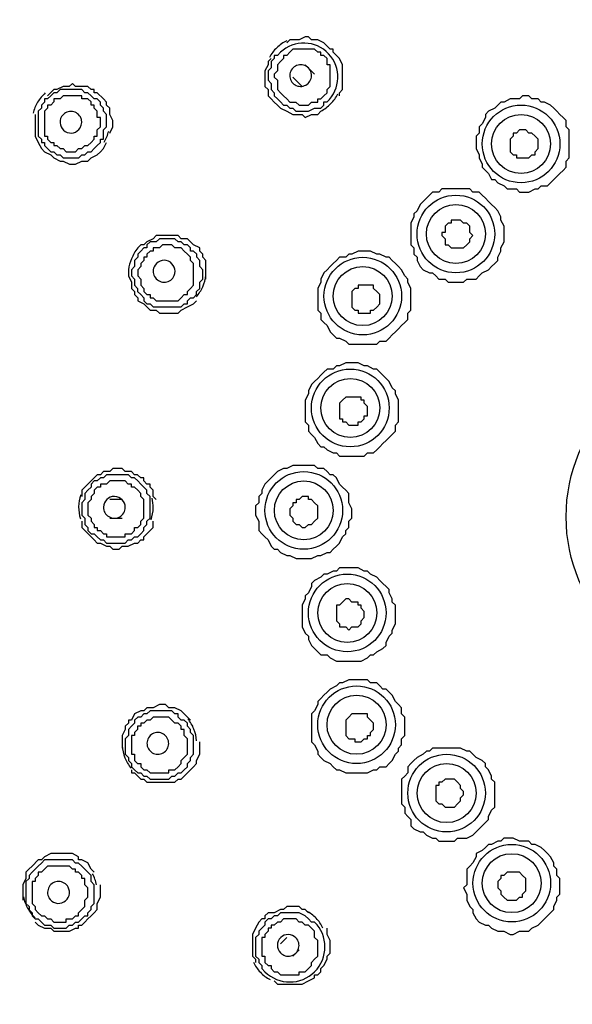
# Model space of a CAD drawing. Extents: x 43 to 578, y -81 to 237.
# Drawn here: x 126 to 130, y 200 to 208 of the extents above; entities that cross this region are included whole.
import ezdxf

# ---------------------------------------------------------------- set-up
doc = ezdxf.new("R2010")
doc.units = 0
doc.header["$MEASUREMENT"] = 0
doc.layers.add('Layer 1', color=7, linetype='CONTINUOUS')

msp = doc.modelspace()

# ---------------------------------------------------------------- linework, layer by layer
at = {"layer": 'Layer 1', "lineweight": 25}
for points in [[(130.9852, 195.1115, 0.014611), (130.9852, 195.0665, -33.613514), (132.0473, 195.0538)], [(127.9075, 208.0361, 0.07901), (127.8223, 207.9764, 0.082198), (127.7602, 207.8936)], [(127.7749, 207.8848), (127.7486, 207.8588), (127.7486, 207.8322), (127.7219, 207.7798), (127.7219, 207.7269), (127.7219, 207.7008), (127.7219, 207.6745), (127.7219, 207.6482), (127.7486, 207.6218), (127.7486, 207.5692), (127.7749, 207.5431), (127.8012, 207.5165), (127.8273, 207.4905), (127.8536, 207.4641), (127.9063, 207.4378), (127.9589, 207.4115), (127.9852, 207.4115), (128.0119, 207.4115), (128.0379, 207.4115), (128.0639, 207.3852), (128.1166, 207.4115), (128.1432, 207.4115), (128.1695, 207.4115), (128.1956, 207.4378, 0.074894), (128.2798, 207.5036, 0.077944), (128.3408, 207.5851)], [(125.8609, 207.593, 0.076464), (125.7957, 207.5149, 0.080318), (125.7577, 207.421)], [(125.9987, 207.393, 0.999335), (126.1561, 207.2983, 1.000347), (125.9987, 207.393)], [(127.2222, 206.017), (127.2222, 206.043), (127.2222, 206.0697), (127.2222, 206.122), (127.2222, 206.175), (127.1959, 206.201), (127.1959, 206.2276), (127.1696, 206.2537), (127.1696, 206.28), (127.1172, 206.3063), (127.0909, 206.3327), (127.0645, 206.359), (127.0382, 206.359), (127.0119, 206.359), (126.9855, 206.3853), (126.9332, 206.3853), (126.8805, 206.3853), (126.8542, 206.3853), (126.8276, 206.3853), (126.8015, 206.3853), (126.7749, 206.359), (126.7222, 206.3327), (126.6959, 206.3063), (126.6699, 206.3063), (126.6435, 206.28, 0.079273), (126.5917, 206.1875, 0.076281), (126.5644, 206.0958), (126.5644, 206.0695), (126.5644, 206.0432), (126.5907, 205.9908), (126.5907, 205.9382), (126.6171, 205.9118), (126.6171, 205.8855), (126.6437, 205.8589), (126.6437, 205.8328), (126.6961, 205.8065), (126.7224, 205.7802), (126.7484, 205.7538), (126.775, 205.7538), (126.8014, 205.7538), (126.8274, 205.7275), (126.8804, 205.7275), (126.933, 205.7275), (126.9591, 205.7275), (126.9854, 205.7275), (127.0117, 205.7538), (127.0644, 205.7802), (127.1173, 205.8065), (127.1434, 205.8328)], [(126.7825, 206.1195, 1.000097), (126.9528, 206.0465, 0.998011), (126.7825, 206.1195)], [(127.1413, 205.8664, 0.075515), (127.1956, 205.9523, 0.075997), (127.2205, 206.05)], [(126.1613, 204.1891, 0.078943), (126.1434, 204.0888, 0.077192), (126.1584, 203.9859)], [(121.9599, 204.1488, 0.264004), (126.6435, 195.6242), (127.1172, 195.1242), (127.1172, 195.1509), (127.3538, 194.861), (127.7485, 194.177), (128.0638, 193.414), (128.3011, 192.572), (128.4327, 191.6511), (128.4591, 190.6778), (128.4591, 190.0725), (128.4591, 189.8885), (128.4064, 188.9938)], [(126.7577, 203.9781, 0.076654), (126.775, 204.0781, 0.063247), (126.7656, 204.1615)], [(127.1426, 202.1058, 0.077412), (127.1202, 202.205, 0.074896), (127.0687, 202.2919)], [(126.9001, 202.1174, 1.000824), (126.729, 202.0497, 1.005004), (126.9001, 202.1174)], [(126.5125, 202.064, 0.081023), (126.5351, 201.9625, 0.080831), (126.5879, 201.8732)], [(125.8919, 200.7758, 0.994808), (126.0542, 200.8658, 1.002762), (125.8919, 200.7758)], [(125.6763, 200.7825, 0.077916), (125.7111, 200.6872, 0.077821), (125.7738, 200.607)], [(128.214, 200.5196, 0.076726), (128.1554, 200.6024, 0.074649), (128.0747, 200.6633)], [(127.8534, 200.3091, 1.001363), (127.985, 200.4365, 0.997871), (127.8534, 200.3091)], [(127.6238, 200.2296, 0.080537), (127.6831, 200.1447, 0.077804), (127.7661, 200.0823)]]:
    msp.add_lwpolyline(points, format="xyb", dxfattribs=at)
for points in [[(127.8536, 207.9377), (127.8273, 207.9114), (127.8012, 207.9114), (127.8012, 207.8847), (127.7749, 207.8587), (127.7749, 207.8324), (127.7749, 207.8058), (127.7486, 207.7797), (127.7486, 207.7271), (127.7486, 207.7007), (127.7749, 207.6744), (127.7749, 207.6484), (127.7749, 207.6217), (127.8012, 207.5954), (127.8012, 207.5691), (127.8273, 207.543), (127.8536, 207.5167), (127.8799, 207.4904), (127.9063, 207.4904), (127.9326, 207.4641), (127.9589, 207.4641), (127.9852, 207.4377), (128.0119, 207.4377), (128.0379, 207.4377), (128.0639, 207.4377), (128.0903, 207.4377), (128.1432, 207.4641), (128.1695, 207.4641), (128.1956, 207.4641), (128.2222, 207.4904), (128.2222, 207.5167), (128.2485, 207.5167, 1)], [(127.9607, 207.8063, 1.000939), (128.0884, 207.6746, 1.006084)], [(126.354, 204.0847, 1.002229), (126.5382, 204.0822, 0.99861)], [(128.1431, 200.5705), (128.1168, 200.5705), (128.0902, 200.5969), (128.0639, 200.6232), (128.0118, 200.6495), (127.9852, 200.6495), (127.9591, 200.6495), (127.9325, 200.6495), (127.9062, 200.6495), (127.8801, 200.6495), (127.8535, 200.6495), (127.8272, 200.6232), (127.8014, 200.6232), (127.7748, 200.5969), (127.7485, 200.5969), (127.7222, 200.5705), (127.7222, 200.5445), (127.6958, 200.5182), (127.6695, 200.4919), (127.6695, 200.4655), (127.6432, 200.4389), (127.6432, 200.4126), (127.6432, 200.3865), (127.6432, 200.3599), (127.6432, 200.3339), (127.6432, 200.3075), (127.6432, 200.2812), (127.6695, 200.2546), (127.6695, 200.2286), (127.6958, 200.2022), (127.6958, 200.1759), (127.7222, 200.1496, 1)]]:
    msp.add_lwpolyline(points, format="xyb", close=True, dxfattribs=at)
for points in [[(128.3537, 207.5691), (128.3537, 207.5955), (128.38, 207.6218), (128.38, 207.6745), (128.38, 207.7271), (128.38, 207.7534), (128.38, 207.7798), (128.38, 207.8058), (128.38, 207.8321), (128.3537, 207.8848), (128.3274, 207.9114), (128.301, 207.9378), (128.301, 207.9641), (128.2747, 207.9641), (128.2484, 207.9901), (128.2221, 208.0165), (128.1694, 208.0428), (128.1431, 208.0428), (128.1167, 208.0428), (128.0904, 208.0691), (128.0641, 208.0691), (128.0117, 208.0428), (127.9591, 208.0428), (127.9327, 208.0428), (127.9064, 208.0165)], [(128.1432, 207.7534), (128.0639, 207.8324)], [(127.959, 207.727), (128.038, 207.6483)], [(126.3277, 207.2009), (126.354, 207.2009), (126.354, 207.2272), (126.354, 207.2802), (126.3804, 207.3062), (126.3804, 207.3325), (126.3804, 207.3589), (126.3804, 207.3852), (126.3804, 207.4115), (126.354, 207.4379), (126.354, 207.4639), (126.3277, 207.4905), (126.3277, 207.5165), (126.3014, 207.5429), (126.2751, 207.5429), (126.249, 207.5692), (126.2224, 207.5955), (126.1961, 207.5955), (126.17, 207.6219), (126.1434, 207.6219), (126.1174, 207.6219), (126.0908, 207.6219), (126.0644, 207.6219), (126.0384, 207.6219), (126.0118, 207.6219), (125.9857, 207.6219), (125.9591, 207.5955), (125.9331, 207.5955), (125.9067, 207.5692), (125.8804, 207.5429), (125.8541, 207.5429), (125.8541, 207.5165), (125.828, 207.4905)], [(126.4067, 207.2535), (126.433, 207.3061), (126.433, 207.3588), (126.4067, 207.4114), (126.4067, 207.4378), (126.4067, 207.4641), (126.3804, 207.4904), (126.3804, 207.5165), (126.354, 207.5431), (126.3014, 207.5954), (126.2751, 207.5954), (126.2751, 207.6218), (126.249, 207.6218), (126.2224, 207.6484), (126.17, 207.6484), (126.1174, 207.6484), (126.0908, 207.6744), (126.0644, 207.6484), (126.0384, 207.6484), (126.0118, 207.6484), (125.9591, 207.6218), (125.9331, 207.6218), (125.8804, 207.5691)], [(130.2743, 207.3589), (130.2482, 207.3852), (130.2216, 207.4115), (130.1953, 207.4379), (130.1689, 207.4639), (130.1426, 207.4905), (130.0902, 207.5166), (130.0636, 207.5166), (130.0376, 207.5429), (129.9849, 207.5429), (129.9586, 207.5692), (129.9059, 207.5692), (129.8796, 207.5429), (129.827, 207.5429), (129.8006, 207.5429), (129.748, 207.5166), (129.7219, 207.5166), (129.6953, 207.4905), (129.6693, 207.4639), (129.6166, 207.4379), (129.5903, 207.4115), (129.5903, 207.3852), (129.564, 207.3326), (129.5373, 207.3062), (129.5373, 207.2536), (129.5113, 207.2272), (129.5113, 207.2009), (129.5113, 207.1482), (129.5113, 207.1219), (129.5373, 207.0693), (129.5373, 207.0429), (129.564, 206.9903), (129.564, 206.9639)], [(125.8279, 207.4905), (125.8279, 207.4641), (125.8016, 207.4378), (125.8016, 207.4115), (125.8016, 207.3851), (125.8016, 207.3588), (125.8016, 207.3325), (125.8016, 207.3061), (125.8016, 207.2801), (125.8016, 207.2275), (125.8279, 207.2008), (125.8279, 207.1745), (125.8539, 207.1745), (125.8539, 207.1482), (125.8803, 207.1221), (125.9069, 207.0958), (125.9329, 207.0958), (125.9592, 207.0695), (125.9859, 207.0695), (126.0119, 207.0431), (126.0385, 207.0431), (126.0646, 207.0431), (126.0906, 207.0431), (126.1172, 207.0431), (126.1436, 207.0431), (126.1699, 207.0695), (126.1962, 207.0695), (126.2225, 207.0958), (126.2489, 207.0958), (126.2752, 207.1221), (126.3012, 207.1482), (126.3276, 207.1745), (126.3276, 207.2008)], [(125.7752, 207.4115), (125.7752, 207.3588), (125.7752, 207.3061), (125.7752, 207.2535), (125.7752, 207.2275), (125.8015, 207.1745), (125.8278, 207.1221), (125.8542, 207.0958), (125.9068, 207.0695), (125.9332, 207.0431), (125.9858, 207.0168), (126.0118, 207.0168), (126.0645, 206.9905), (126.1172, 206.9905), (126.1701, 207.0168), (126.2225, 207.0168), (126.2491, 207.0431), (126.3012, 207.0695), (126.3278, 207.0958), (126.3541, 207.1221), (126.3805, 207.1745)], [(129.564, 206.9641), (129.5901, 206.9377), (129.6167, 206.9114), (129.6427, 206.859), (129.6691, 206.859), (129.6954, 206.8327), (129.7481, 206.8061), (129.7747, 206.78), (129.8007, 206.78), (129.8531, 206.78), (129.8797, 206.7537), (129.9324, 206.7537), (129.9587, 206.7537), (130.0111, 206.78), (130.0377, 206.78), (130.0637, 206.8061), (130.1164, 206.8061), (130.1427, 206.8327), (130.169, 206.859), (130.1954, 206.8854), (130.2217, 206.9114), (130.248, 206.9377), (130.2743, 206.9641), (130.2743, 207.0167), (130.3007, 207.043), (130.3007, 207.0957), (130.3007, 207.122), (130.3007, 207.1747), (130.3007, 207.201), (130.3007, 207.2534), (130.3007, 207.28), (130.2743, 207.306), (130.2743, 207.359)], [(127.1695, 205.9381), (127.1695, 205.9645), (127.1695, 205.9908), (127.1958, 206.0171), (127.1958, 206.0431), (127.1958, 206.0958), (127.1695, 206.1221), (127.1695, 206.1485), (127.1695, 206.1748), (127.1435, 206.2011), (127.1435, 206.2275), (127.1171, 206.2535), (127.0908, 206.2535), (127.0908, 206.2801), (127.0645, 206.3062), (127.0381, 206.3062), (127.0118, 206.3325), (126.9855, 206.3325), (126.9592, 206.3588), (126.9331, 206.3588), (126.9065, 206.3588), (126.8805, 206.3588), (126.8275, 206.3588), (126.8015, 206.3325), (126.7748, 206.3325), (126.7485, 206.3325), (126.7222, 206.3062), (126.7222, 206.2801), (126.6959, 206.2801), (126.6698, 206.2535), (126.6435, 206.2275), (126.6435, 206.2011), (126.6172, 206.1748)], [(128.7745, 206.2011), (128.7482, 206.2011), (128.6955, 206.2275), (128.6695, 206.2275), (128.6169, 206.2535), (128.5905, 206.2535), (128.5379, 206.2535), (128.5115, 206.2535), (128.4592, 206.2275), (128.4328, 206.2275), (128.4065, 206.2011), (128.3538, 206.2011), (128.3272, 206.1748), (128.3009, 206.1485), (128.2749, 206.1221), (128.2485, 206.0958), (128.2222, 206.0695), (128.1956, 206.0171), (128.1956, 205.9908), (128.1695, 205.9381), (128.1695, 205.9118), (128.1695, 205.8591), (128.1695, 205.8328), (128.1695, 205.7801), (128.1695, 205.7538), (128.1956, 205.7275), (128.1956, 205.6748), (128.2222, 205.6485), (128.2485, 205.6222), (128.2749, 205.5698), (128.3009, 205.5432), (128.3272, 205.5171), (128.3538, 205.5171)], [(128.3537, 205.517), (128.4064, 205.4907), (128.4327, 205.4644), (128.4851, 205.4644), (128.5114, 205.4644), (128.5377, 205.4644), (128.5904, 205.4644), (128.6167, 205.4644), (128.6694, 205.4644), (128.6957, 205.4907), (128.7483, 205.4907), (128.7744, 205.517), (128.801, 205.5434), (128.8273, 205.5697), (128.8534, 205.596), (128.88, 205.6221), (128.9063, 205.6484), (128.9324, 205.675), (128.9324, 205.7274), (128.9587, 205.7537), (128.9587, 205.78), (128.9587, 205.8327), (128.9587, 205.859), (128.9587, 205.9117), (128.9587, 205.938), (128.9324, 205.9907), (128.9324, 206.017), (128.9063, 206.043), (128.88, 206.096), (128.8534, 206.122), (128.8273, 206.1486), (128.801, 206.175), (128.7744, 206.201)], [(126.6171, 206.1748), (126.6171, 206.1485), (126.6171, 206.1222), (126.5908, 206.0958), (126.5908, 206.0695), (126.5908, 206.0432), (126.6171, 206.0169), (126.6171, 205.9908), (126.6171, 205.9645), (126.6434, 205.9382), (126.6434, 205.9118), (126.6698, 205.8855), (126.6961, 205.8589), (126.6961, 205.8328), (126.7221, 205.8065), (126.7485, 205.8065), (126.7751, 205.7802), (126.8014, 205.7802), (126.8274, 205.7802), (126.8541, 205.7802), (126.8804, 205.7802), (126.9064, 205.7802), (126.9331, 205.7802), (126.9854, 205.7802), (127.0117, 205.7802), (127.0381, 205.8065), (127.0644, 205.8065), (127.0644, 205.8328), (127.0907, 205.8589), (127.1171, 205.8589), (127.1434, 205.8855), (127.1434, 205.9118), (127.1694, 205.9382)], [(128.064, 204.4384), (128.0116, 204.4384), (127.9853, 204.4384), (127.959, 204.4384), (127.9063, 204.4121), (127.88, 204.4121), (127.8273, 204.3857), (127.8013, 204.3591), (127.7749, 204.3331), (127.7486, 204.3065), (127.722, 204.2801), (127.696, 204.2278), (127.696, 204.2014), (127.6693, 204.1751), (127.6693, 204.1224), (127.6433, 204.0961), (127.6433, 204.0438), (127.6433, 204.0174), (127.6693, 203.9648), (127.6693, 203.9384), (127.6693, 203.8858), (127.696, 203.8594), (127.722, 203.8331), (127.7486, 203.8068), (127.7749, 203.7544), (127.8013, 203.7278), (127.8273, 203.7278), (127.8536, 203.7015), (127.9063, 203.6751), (127.9326, 203.6751), (127.9853, 203.6488), (128.0116, 203.6488), (128.0379, 203.6488)], [(128.0379, 203.6489), (128.0902, 203.6489), (128.1168, 203.6489), (128.1695, 203.6752), (128.1958, 203.6752), (128.2485, 203.7015), (128.2748, 203.7015), (128.3009, 203.7279), (128.3272, 203.7542), (128.3538, 203.7805), (128.3799, 203.8332), (128.4065, 203.8595), (128.4065, 203.8858), (128.4328, 203.9122), (128.4328, 203.9648), (128.4591, 203.9911), (128.4591, 204.0438), (128.4591, 204.0698), (128.4328, 204.1225), (128.4328, 204.1488), (128.4328, 204.2015), (128.4065, 204.2278), (128.3799, 204.2542), (128.3538, 204.2802), (128.3272, 204.3328), (128.3009, 204.3592), (128.2748, 204.3592), (128.2485, 204.3858), (128.2222, 204.4118), (128.1695, 204.4118), (128.1432, 204.4385), (128.0902, 204.4385), (128.0639, 204.4385)], [(126.7485, 204.0698), (126.7485, 204.0962), (126.7485, 204.1225), (126.7485, 204.1488), (126.7485, 204.1752), (126.7222, 204.2015), (126.7222, 204.2278), (126.6959, 204.2542), (126.6698, 204.2802), (126.6435, 204.3065), (126.6172, 204.3329), (126.5909, 204.3329), (126.5645, 204.3592), (126.5382, 204.3592), (126.4858, 204.3592), (126.4595, 204.3592), (126.4329, 204.3592), (126.4068, 204.3592), (126.3805, 204.3592), (126.3539, 204.3329), (126.3279, 204.3329), (126.3012, 204.3065), (126.2752, 204.3065), (126.2489, 204.2802), (126.2489, 204.2542), (126.2225, 204.2278), (126.1962, 204.2015), (126.1962, 204.1752), (126.1962, 204.1488), (126.1699, 204.1225), (126.1699, 204.0962), (126.1699, 204.0698)], [(126.8014, 204.1488), (126.775, 204.1752), (126.775, 204.2015), (126.775, 204.2278), (126.7484, 204.2542), (126.7484, 204.2802), (126.7221, 204.2802), (126.6961, 204.3065), (126.6961, 204.3329), (126.6697, 204.3329), (126.6434, 204.3592), (126.6171, 204.3592), (126.5907, 204.3858), (126.5644, 204.3858), (126.5381, 204.3858), (126.5118, 204.4118), (126.4857, 204.4118), (126.4594, 204.4118), (126.4331, 204.4118), (126.4067, 204.3858), (126.3804, 204.3858), (126.3541, 204.3858), (126.3277, 204.3592), (126.3014, 204.3592), (126.2751, 204.3329), (126.249, 204.3065), (126.2224, 204.2802), (126.1961, 204.2542), (126.1701, 204.2278), (126.1701, 204.2015), (126.1701, 204.1752)], [(126.5118, 204.1488), (126.4068, 204.1488)], [(126.17, 204.0698), (126.17, 204.0438), (126.17, 204.0175), (126.196, 203.9912), (126.196, 203.9648), (126.196, 203.9385), (126.2224, 203.9122), (126.2224, 203.8858), (126.249, 203.8595), (126.275, 203.8595), (126.3013, 203.8332), (126.3277, 203.8068), (126.354, 203.8068), (126.3803, 203.7805), (126.4067, 203.7805), (126.433, 203.7805), (126.4593, 203.7805), (126.4857, 203.7805), (126.5117, 203.7805), (126.538, 203.7805), (126.5643, 203.8068), (126.5907, 203.8068), (126.617, 203.8332), (126.6436, 203.8332), (126.6697, 203.8595), (126.696, 203.8858), (126.696, 203.9122), (126.7223, 203.9385), (126.7223, 203.9648), (126.7487, 203.9912), (126.7487, 204.0175), (126.7487, 204.0438), (126.7487, 204.0698)], [(126.17, 203.9647), (126.17, 203.9384), (126.17, 203.912), (126.196, 203.8857), (126.249, 203.8331), (126.275, 203.8067), (126.3013, 203.7807), (126.3277, 203.7807), (126.3803, 203.7544), (126.4067, 203.7544), (126.433, 203.7277), (126.4593, 203.7277), (126.4857, 203.7277), (126.5117, 203.7544), (126.5643, 203.7544), (126.617, 203.7807), (126.6436, 203.7807), (126.6697, 203.8067), (126.696, 203.8067), (126.696, 203.8331), (126.7487, 203.8857), (126.775, 203.912), (126.775, 203.9384), (126.775, 203.9647)], [(126.4067, 203.9912), (126.5117, 203.9912)], [(127.0908, 202.2809), (127.0645, 202.3069), (127.0118, 202.3598), (126.9591, 202.3862), (126.9331, 202.3862), (126.9065, 202.3862), (126.8804, 202.4122), (126.8275, 202.4122), (126.7748, 202.3862), (126.7485, 202.3862), (126.7222, 202.3862), (126.6958, 202.3598), (126.6698, 202.3598), (126.6172, 202.3332), (126.5908, 202.2809), (126.5645, 202.2809), (126.5645, 202.2545), (126.5382, 202.2282), (126.5382, 202.2019), (126.5118, 202.1492), (126.5118, 202.0965), (126.5118, 202.0705), (126.5118, 202.0439)], [(127.0908, 202.1756), (127.0908, 202.2019), (127.0645, 202.2282), (127.0645, 202.2546), (127.0381, 202.2809), (127.0118, 202.2809), (126.9855, 202.3069), (126.9855, 202.3332), (126.9591, 202.3332), (126.9331, 202.3596), (126.8804, 202.3596), (126.8541, 202.3596), (126.8275, 202.3596), (126.8015, 202.3596), (126.7748, 202.3596), (126.7485, 202.3596), (126.7222, 202.3332), (126.6958, 202.3332), (126.6698, 202.3069), (126.6435, 202.3069), (126.6172, 202.2809), (126.6172, 202.2546), (126.5908, 202.2282), (126.5645, 202.2019), (126.5645, 202.1756), (126.5645, 202.1492), (126.5382, 202.1229), (126.5382, 202.0966), (126.5382, 202.0705), (126.5382, 202.0439), (126.5382, 202.0176), (126.5382, 201.9913), (126.5645, 201.9652)], [(126.5644, 201.9652), (126.5644, 201.9388), (126.5907, 201.9125), (126.5907, 201.8862), (126.6171, 201.8598), (126.6437, 201.8338), (126.6697, 201.8338), (126.6961, 201.8072), (126.7224, 201.8072), (126.7484, 201.7809), (126.775, 201.7809), (126.8014, 201.7809), (126.8274, 201.7809), (126.854, 201.7809), (126.8804, 201.7809), (126.9064, 201.7809), (126.933, 201.8072), (126.9591, 201.8072), (126.9854, 201.8338), (127.0117, 201.8338), (127.038, 201.8598), (127.0644, 201.8862), (127.0644, 201.9125), (127.0907, 201.9388), (127.0907, 201.9652), (127.1173, 201.9912), (127.1173, 202.0178), (127.1173, 202.0441), (127.1173, 202.0705), (127.1173, 202.0965), (127.1173, 202.1228), (127.1173, 202.1492), (127.0907, 202.1755)], [(126.5908, 201.8599), (126.5908, 201.8338), (126.6172, 201.8338), (126.6698, 201.7809), (126.6958, 201.7809), (126.7222, 201.7548), (126.7485, 201.7548), (126.7748, 201.7548), (126.8015, 201.7548), (126.8541, 201.7548), (126.9065, 201.7548), (126.9331, 201.7548), (126.9591, 201.7548), (126.9855, 201.7809), (127.0118, 201.7809), (127.0381, 201.8072), (127.0908, 201.8599), (127.1171, 201.8862), (127.1434, 201.9125), (127.1434, 201.9389), (127.1695, 201.9912), (127.1695, 202.0439), (127.1695, 202.0705), (127.1695, 202.0965)], [(126.2751, 200.9914), (126.2491, 201.018), (126.2225, 201.0706), (126.1701, 201.0967), (126.1435, 201.0967), (126.1435, 201.123), (126.0908, 201.1496), (126.0385, 201.1496), (126.0118, 201.1496), (125.9592, 201.1496), (125.9068, 201.1496), (125.8542, 201.123), (125.8278, 201.0967), (125.8015, 201.0967), (125.7488, 201.044), (125.7225, 201.018), (125.6962, 200.9914), (125.6962, 200.939), (125.6698, 200.8863), (125.6698, 200.86), (125.6698, 200.8073), (125.6698, 200.755)], [(126.249, 200.9654), (126.2224, 200.9914), (126.196, 201.018), (126.17, 201.0441), (126.1434, 201.0704), (126.1173, 201.0704), (126.0907, 201.0967), (126.0644, 201.0967), (126.0383, 201.0967), (126.0117, 201.0967), (125.9857, 201.0967), (125.9591, 201.0967), (125.9067, 201.0967), (125.8804, 201.0967), (125.854, 201.0967), (125.828, 201.0704), (125.8014, 201.0441), (125.775, 201.018), (125.749, 200.9914), (125.7227, 200.9654), (125.7227, 200.939), (125.6961, 200.9124), (125.6961, 200.8861), (125.6961, 200.8601), (125.6961, 200.8337), (125.6961, 200.8074), (125.6961, 200.7811), (125.6961, 200.755), (125.6961, 200.7284), (125.7227, 200.7024), (125.7227, 200.6758)], [(125.7226, 200.6758), (125.7489, 200.6495), (125.7489, 200.6232), (125.7752, 200.5968), (125.8016, 200.5968), (125.8279, 200.5705), (125.8539, 200.5445), (125.8803, 200.5445), (125.9066, 200.5445), (125.9329, 200.5181), (125.9593, 200.5181), (125.9856, 200.5181), (126.0119, 200.5181), (126.0385, 200.5181), (126.0643, 200.5445), (126.0906, 200.5445), (126.1172, 200.5705), (126.1433, 200.5705), (126.1699, 200.5968), (126.1962, 200.6232), (126.2223, 200.6232), (126.2223, 200.6495), (126.2489, 200.6758), (126.2489, 200.7021), (126.2752, 200.7285), (126.2752, 200.7551), (126.2752, 200.7808), (126.2752, 200.8338), (126.2752, 200.8598), (126.2752, 200.8862), (126.2489, 200.9125), (126.2489, 200.9391), (126.2489, 200.9654)], [(125.7752, 200.5706), (125.8015, 200.5445), (125.8542, 200.5182), (125.9068, 200.5182), (125.9331, 200.4919), (125.9592, 200.4919), (125.9858, 200.4919), (126.0118, 200.4919), (126.0385, 200.4919), (126.0645, 200.4919), (126.1172, 200.5182), (126.1435, 200.5182), (126.1435, 200.5445), (126.1701, 200.5445), (126.1961, 200.5706), (126.2225, 200.5969), (126.2491, 200.6232), (126.2751, 200.6495), (126.3012, 200.6759), (126.3012, 200.7022), (126.3012, 200.7285), (126.3278, 200.7809), (126.3278, 200.8336), (126.3278, 200.8862)], [(128.0903, 200.6494), (128.0639, 200.6757), (128.0379, 200.6757), (128.0116, 200.7023), (127.9589, 200.7023), (127.9326, 200.7023), (127.9063, 200.7023), (127.8799, 200.6757), (127.8536, 200.6757), (127.8012, 200.6494), (127.7486, 200.6494), (127.722, 200.6234), (127.722, 200.5967), (127.6959, 200.5967), (127.6696, 200.5704), (127.6433, 200.518), (127.6169, 200.4654), (127.6169, 200.439), (127.6169, 200.4127), (127.6169, 200.3864), (127.6169, 200.3601), (127.6169, 200.3077), (127.6169, 200.2814), (127.6433, 200.2547), (127.6433, 200.2284)], [(127.8013, 200.0709), (127.8273, 200.0445), (127.88, 200.0445), (127.9327, 200.0445), (127.959, 200.0445), (127.9853, 200.0445), (128.0116, 200.0445), (128.038, 200.0445), (128.0903, 200.0709), (128.143, 200.0972), (128.143, 200.1232), (128.1693, 200.1232), (128.1957, 200.1496), (128.1957, 200.1759), (128.222, 200.2022), (128.2483, 200.2546), (128.2483, 200.2812), (128.2746, 200.3075), (128.2746, 200.3339), (128.2746, 200.3599), (128.2746, 200.4126), (128.2483, 200.4655), (128.2483, 200.4919), (128.2483, 200.5182)], [(127.9063, 200.439), (127.8536, 200.3863)], [(127.959, 200.2813), (128.0117, 200.3339)]]:
    msp.add_lwpolyline(points, dxfattribs=at)
for points in [[(128.2221, 207.5691), (128.2485, 207.5955), (128.2485, 207.6218), (128.2748, 207.6484), (128.2748, 207.6745), (128.2748, 207.7008), (128.2748, 207.7271), (128.2748, 207.7534), (128.2748, 207.7798), (128.2748, 207.8058), (128.2748, 207.8321), (128.2485, 207.8321), (128.2485, 207.8588), (128.2485, 207.8848), (128.2221, 207.9114), (128.1958, 207.9114), (128.1958, 207.9378), (128.1695, 207.9378), (128.1432, 207.9641), (128.1168, 207.9641), (128.0902, 207.9641), (128.0639, 207.9641), (128.0378, 207.9641), (128.0118, 207.9641), (127.9852, 207.9641), (127.9591, 207.9641), (127.9325, 207.9378), (127.9062, 207.9114), (127.8802, 207.9114), (127.8802, 207.8848), (127.8535, 207.8588), (127.8272, 207.8321), (127.8272, 207.8058), (127.8272, 207.7798), (127.8015, 207.7534), (127.8015, 207.7271), (127.8272, 207.7008), (127.8272, 207.6745), (127.8272, 207.6484), (127.8272, 207.6218), (127.8535, 207.5955), (127.8802, 207.5691), (127.9062, 207.5431), (127.9325, 207.5165), (127.9591, 207.5165), (127.9852, 207.5165), (128.0118, 207.4904), (128.0378, 207.4904), (128.0639, 207.4904), (128.0902, 207.4904), (128.1168, 207.5165), (128.1432, 207.5165), (128.1695, 207.5165), (128.1695, 207.5431), (128.1958, 207.5431)], [(126.2751, 207.2273), (126.3012, 207.2273), (126.3012, 207.2534), (126.3012, 207.28), (126.3278, 207.3063), (126.3278, 207.3327), (126.3278, 207.359), (126.3278, 207.3853), (126.3012, 207.3853), (126.3012, 207.4113), (126.3012, 207.4377), (126.2751, 207.464), (126.2751, 207.4903), (126.2491, 207.4903), (126.2491, 207.5167), (126.2225, 207.543), (126.1962, 207.543), (126.1701, 207.543), (126.1701, 207.569), (126.1435, 207.569), (126.1172, 207.569), (126.0908, 207.569), (126.0645, 207.569), (126.0385, 207.569), (126.0118, 207.569), (125.9858, 207.543), (125.9592, 207.543), (125.9332, 207.543), (125.9332, 207.5167), (125.9068, 207.4903), (125.8802, 207.4903), (125.8802, 207.464), (125.8542, 207.4377), (125.8542, 207.4113), (125.8542, 207.3853), (125.8542, 207.359), (125.8542, 207.3327), (125.8542, 207.3063), (125.8542, 207.28), (125.8542, 207.2534), (125.8542, 207.2273), (125.8802, 207.2273), (125.8802, 207.201), (125.9068, 207.1747), (125.9332, 207.1747), (125.9332, 207.1481), (125.9592, 207.1481), (125.9858, 207.122), (126.0118, 207.122), (126.0385, 207.0957), (126.0645, 207.0957), (126.0908, 207.0957), (126.1172, 207.0957), (126.1435, 207.122), (126.1701, 207.122), (126.1962, 207.1481), (126.2225, 207.1481), (126.2491, 207.1747), (126.2751, 207.201)], [(129.8006, 207.0958), (129.8269, 207.0694), (129.8533, 207.0694), (129.8533, 207.0431), (129.8796, 207.0431), (129.9059, 207.0431), (129.9322, 207.0431), (129.9586, 207.0431), (129.9849, 207.0694), (130.0112, 207.0694), (130.0112, 207.0958), (130.0376, 207.1221), (130.0376, 207.1481), (130.0376, 207.1748), (130.0376, 207.2008), (130.0112, 207.2274), (129.9849, 207.2534), (129.9586, 207.2534), (129.9322, 207.2801), (129.9059, 207.2801), (129.8796, 207.2801), (129.8533, 207.2534), (129.8269, 207.2534), (129.8269, 207.2274), (129.8006, 207.2008), (129.8006, 207.1748), (129.8006, 207.1481), (129.8006, 207.1221)], [(129.0114, 206.2011), (129.0114, 206.1748), (129.0377, 206.1221), (129.064, 206.0958), (129.1167, 206.0695), (129.143, 206.0695), (129.1693, 206.0431), (129.1954, 206.0171), (129.2483, 206.0171), (129.2746, 205.9908), (129.3273, 205.9908), (129.3533, 205.9908), (129.406, 205.9908), (129.432, 206.0171), (129.4587, 206.0171), (129.5113, 206.0171), (129.5374, 206.0431), (129.564, 206.0695), (129.6166, 206.0958), (129.6427, 206.1221), (129.6693, 206.1485), (129.6953, 206.1748), (129.6953, 206.2011), (129.722, 206.2535), (129.722, 206.2801), (129.748, 206.3325), (129.748, 206.3591), (129.748, 206.3851), (129.748, 206.4381), (129.748, 206.4641), (129.722, 206.5171), (129.722, 206.5431), (129.6953, 206.5958), (129.6693, 206.6221), (129.6427, 206.6484), (129.6166, 206.6748), (129.5903, 206.7008), (129.564, 206.7271), (129.5374, 206.7537), (129.485, 206.7537), (129.4587, 206.7801), (129.432, 206.7801), (129.3797, 206.7801), (129.3533, 206.7801), (129.301, 206.7801), (129.2746, 206.7801), (129.222, 206.7801), (129.1954, 206.7537), (129.143, 206.7537), (129.1167, 206.7271), (129.0906, 206.7008), (129.064, 206.6748), (129.0377, 206.6484), (129.0114, 206.5958), (128.985, 206.5694), (128.985, 206.5431), (128.9587, 206.4905), (128.9587, 206.4641), (128.9587, 206.4118), (128.9587, 206.3851), (128.9587, 206.3325), (128.9587, 206.3061), (128.985, 206.2801), (128.985, 206.2275)], [(129.2482, 206.3325), (129.2482, 206.3062), (129.2745, 206.3062), (129.3009, 206.2802), (129.3272, 206.2802), (129.3535, 206.2802), (129.3796, 206.2802), (129.4059, 206.2802), (129.4322, 206.3062), (129.4585, 206.3325), (129.4585, 206.3589), (129.4849, 206.3852), (129.4585, 206.4118), (129.4585, 206.4379), (129.4585, 206.4642), (129.4322, 206.4905), (129.4059, 206.4905), (129.3796, 206.5168), (129.3535, 206.5168), (129.3272, 206.5168), (129.3009, 206.5168), (129.3009, 206.4905), (129.2745, 206.4905), (129.2482, 206.4642), (129.2482, 206.4379), (129.2482, 206.4118), (129.2219, 206.4118), (129.2219, 206.3852), (129.2482, 206.3589)], [(127.1172, 205.9644), (127.1172, 205.9908), (127.1172, 206.0171), (127.1172, 206.0431), (127.1172, 206.0695), (127.1172, 206.0958), (127.1172, 206.1221), (127.1172, 206.1484), (127.0909, 206.1748), (127.0909, 206.2011), (127.0646, 206.2274), (127.0379, 206.2535), (127.0119, 206.2801), (126.9856, 206.2801), (126.9589, 206.2801), (126.9332, 206.3061), (126.9066, 206.3061), (126.8802, 206.3061), (126.8542, 206.3061), (126.8276, 206.2801), (126.8013, 206.2801), (126.7749, 206.2801), (126.7749, 206.2535), (126.7486, 206.2535), (126.7223, 206.2274), (126.7223, 206.2011), (126.6959, 206.2011), (126.6959, 206.1748), (126.6699, 206.1484), (126.6699, 206.1221), (126.6436, 206.0958), (126.6436, 206.0695), (126.6436, 206.0431), (126.6699, 206.0171), (126.6699, 205.9908), (126.6699, 205.9644), (126.6959, 205.9381), (126.6959, 205.9118), (126.7223, 205.8854), (126.7486, 205.8854), (126.7486, 205.8591), (126.7749, 205.8591), (126.8013, 205.8328), (126.8276, 205.8328), (126.8542, 205.8328), (126.8802, 205.8328), (126.9066, 205.8328), (126.9332, 205.8328), (126.9589, 205.8328), (126.9856, 205.8328), (127.0119, 205.8591), (127.0379, 205.8854), (127.0646, 205.8854), (127.0646, 205.9118), (127.0909, 205.9381)], [(128.6431, 205.9644), (128.6168, 205.9644), (128.5904, 205.9644), (128.5641, 205.9644), (128.5378, 205.9644), (128.5114, 205.9644), (128.5114, 205.9381), (128.4851, 205.9381), (128.4591, 205.9118), (128.4591, 205.8854), (128.4591, 205.8591), (128.4591, 205.8328), (128.4591, 205.8064), (128.4591, 205.7801), (128.4851, 205.7538), (128.5114, 205.7538), (128.5114, 205.7275), (128.5378, 205.7275), (128.5641, 205.7275), (128.5904, 205.7275), (128.6168, 205.7275), (128.6168, 205.7538), (128.6431, 205.7538), (128.6694, 205.7801), (128.6958, 205.8064), (128.6958, 205.8328), (128.6958, 205.8591), (128.6958, 205.8854), (128.6694, 205.9118), (128.6431, 205.9381)], [(128.2484, 204.5698), (128.3011, 204.5435), (128.3274, 204.5435), (128.3537, 204.5172), (128.4064, 204.5172), (128.4327, 204.5172), (128.4851, 204.5172), (128.5114, 204.5172), (128.5641, 204.5172), (128.5904, 204.5435), (128.6431, 204.5435), (128.6694, 204.5698), (128.6957, 204.5961), (128.7218, 204.6225), (128.7481, 204.6488), (128.7744, 204.6751), (128.801, 204.7015), (128.8274, 204.7278), (128.8274, 204.7802), (128.8534, 204.8068), (128.8534, 204.8594), (128.8534, 204.8858), (128.8534, 204.9118), (128.8534, 204.9645), (128.8534, 204.9908), (128.8274, 205.0434), (128.8274, 205.0698), (128.801, 205.0961), (128.7744, 205.1488), (128.7481, 205.1748), (128.7218, 205.2014), (128.6957, 205.2278), (128.6694, 205.2541), (128.6431, 205.2541), (128.5904, 205.2804), (128.5641, 205.2804), (128.5114, 205.3067), (128.4851, 205.3067), (128.4327, 205.3067), (128.4064, 205.3067), (128.3537, 205.2804), (128.3274, 205.2804), (128.3011, 205.2541), (128.2484, 205.2541), (128.2221, 205.2278), (128.1958, 205.2014), (128.1694, 205.1748), (128.1431, 205.1488), (128.1168, 205.1224), (128.0901, 205.0698), (128.0901, 205.0434), (128.0641, 204.9908), (128.0641, 204.9645), (128.0641, 204.9118), (128.0641, 204.8858), (128.0641, 204.8328), (128.0641, 204.8068), (128.0901, 204.7802), (128.0901, 204.7278), (128.1168, 204.7015), (128.1431, 204.6751), (128.1694, 204.6225), (128.1958, 204.5961), (128.2221, 204.5961)], [(128.5378, 205.0171), (128.5115, 205.0171), (128.4852, 205.0171), (128.4591, 205.0171), (128.4328, 205.0171), (128.4065, 205.0171), (128.3799, 204.9907), (128.3538, 204.9644), (128.3538, 204.9381), (128.3538, 204.912), (128.3538, 204.8857), (128.3538, 204.8594), (128.3538, 204.833), (128.3799, 204.833), (128.3799, 204.8067), (128.4065, 204.8067), (128.4328, 204.7801), (128.4591, 204.7801), (128.4852, 204.7801), (128.5115, 204.7801), (128.5115, 204.8067), (128.5378, 204.8067), (128.5642, 204.833), (128.5642, 204.8594), (128.5905, 204.8594), (128.5905, 204.8857), (128.5905, 204.912), (128.5905, 204.9381), (128.5642, 204.9644), (128.5642, 204.9907), (128.5378, 204.9907)], [(126.696, 204.0698), (126.696, 204.0962), (126.696, 204.1225), (126.696, 204.1488), (126.6699, 204.1752), (126.6699, 204.2015), (126.6436, 204.2278), (126.617, 204.2542), (126.5909, 204.2542), (126.5909, 204.2802), (126.5643, 204.2802), (126.538, 204.3065), (126.512, 204.3065), (126.4856, 204.3065), (126.4593, 204.3065), (126.433, 204.3065), (126.4066, 204.3065), (126.3803, 204.2802), (126.354, 204.2802), (126.3276, 204.2802), (126.3276, 204.2542), (126.3013, 204.2542), (126.2753, 204.2278), (126.2753, 204.2015), (126.249, 204.1752), (126.249, 204.1488), (126.2223, 204.1225), (126.2223, 204.0962), (126.2223, 204.0698), (126.2223, 204.0438), (126.2223, 204.0175), (126.249, 203.9912), (126.249, 203.9648), (126.2753, 203.9385), (126.2753, 203.9122), (126.3013, 203.9122), (126.3013, 203.8858), (126.3276, 203.8858), (126.354, 203.8595), (126.3803, 203.8595), (126.3803, 203.8332), (126.4066, 203.8332), (126.433, 203.8332), (126.4593, 203.8332), (126.4856, 203.8332), (126.512, 203.8332), (126.538, 203.8332), (126.538, 203.8595), (126.5643, 203.8595), (126.5909, 203.8595), (126.617, 203.8858), (126.617, 203.9122), (126.6436, 203.9122), (126.6699, 203.9385), (126.6699, 203.9648), (126.696, 203.9912), (126.696, 204.0175), (126.696, 204.0438)], [(128.064, 204.1751), (128.0379, 204.1751), (128.0116, 204.1488), (127.9853, 204.1488), (127.9853, 204.1225), (127.959, 204.1225), (127.959, 204.0961), (127.9326, 204.0698), (127.9326, 204.0438), (127.9326, 204.0174), (127.959, 203.9911), (127.959, 203.9648), (127.9853, 203.9385), (128.0116, 203.9385), (128.0379, 203.9121), (128.064, 203.9121), (128.0903, 203.9385), (128.1166, 203.9385), (128.1433, 203.9648), (128.1693, 203.9911), (128.1693, 204.0174), (128.1693, 204.0438), (128.1693, 204.0698), (128.1693, 204.0961), (128.1433, 204.1225), (128.1166, 204.1488), (128.0903, 204.1488), (128.0903, 204.1751)], [(128.4327, 202.7807), (128.459, 202.7807), (128.5114, 202.7807), (128.5377, 202.7807), (128.5904, 202.807), (128.6167, 202.8333), (128.643, 202.8333), (128.6694, 202.8597), (128.7217, 202.886), (128.7483, 202.9123), (128.7483, 202.9386), (128.7744, 202.991), (128.801, 203.0173), (128.801, 203.0437), (128.8273, 203.0966), (128.8273, 203.1227), (128.8273, 203.1756), (128.8273, 203.2016), (128.8273, 203.2543), (128.801, 203.2806), (128.801, 203.307), (128.7744, 203.3596), (128.7744, 203.386), (128.7483, 203.412), (128.7217, 203.4386), (128.6957, 203.4646), (128.6694, 203.491), (128.6167, 203.5173), (128.5904, 203.5436), (128.564, 203.5436), (128.5114, 203.57), (128.4851, 203.57), (128.4327, 203.57), (128.4064, 203.57), (128.3537, 203.57), (128.3274, 203.5436), (128.301, 203.5436), (128.2484, 203.5173), (128.222, 203.5173), (128.1957, 203.491), (128.1431, 203.4646), (128.1167, 203.4386), (128.1167, 203.412), (128.0904, 203.3596), (128.0641, 203.3333), (128.0641, 203.307), (128.0377, 203.2543), (128.0377, 203.228), (128.0377, 203.1756), (128.0377, 203.1493), (128.0377, 203.0966), (128.0377, 203.0703), (128.0641, 203.0173), (128.0904, 202.991), (128.0904, 202.9647), (128.1167, 202.9123), (128.1431, 202.886), (128.1694, 202.8597), (128.1957, 202.8333), (128.2484, 202.8333), (128.2747, 202.807), (128.3274, 202.7807), (128.3537, 202.7807), (128.38, 202.7807)], [(128.4327, 203.3069), (128.4064, 203.3069), (128.38, 203.2806), (128.3537, 203.2542), (128.3274, 203.2542), (128.3274, 203.2279), (128.3274, 203.2019), (128.3274, 203.1756), (128.3274, 203.1492), (128.3274, 203.1229), (128.3537, 203.0966), (128.3537, 203.0702), (128.38, 203.0702), (128.4064, 203.0702), (128.4327, 203.0439), (128.459, 203.0702), (128.4851, 203.0702), (128.5114, 203.0702), (128.5377, 203.0966), (128.5377, 203.1229), (128.564, 203.1492), (128.564, 203.1756), (128.564, 203.2019), (128.5377, 203.2279), (128.5377, 203.2542), (128.5114, 203.2542), (128.5114, 203.2806), (128.4851, 203.2806), (128.459, 203.2806)], [(128.3273, 202.5702), (128.2746, 202.5439), (128.2483, 202.5179), (128.2223, 202.4915), (128.1956, 202.4649), (128.1693, 202.4386), (128.1693, 202.4123), (128.1433, 202.3596), (128.1166, 202.3333), (128.1166, 202.3069), (128.1166, 202.2543), (128.1166, 202.2282), (128.1166, 202.1756), (128.1166, 202.1493), (128.1166, 202.0966), (128.1433, 202.0706), (128.1693, 202.0176), (128.1693, 201.9913), (128.1956, 201.9652), (128.2223, 201.9386), (128.2746, 201.9123), (128.3009, 201.8863), (128.3273, 201.8599), (128.3536, 201.8599), (128.4066, 201.8336), (128.4326, 201.8336), (128.4853, 201.8336), (128.5113, 201.8336), (128.5642, 201.8336), (128.5903, 201.8336), (128.6432, 201.8599), (128.6693, 201.8599), (128.6956, 201.8863), (128.7483, 201.8863), (128.7746, 201.9123), (128.8009, 201.9386), (128.8272, 201.9913), (128.8536, 202.0176), (128.8536, 202.0439), (128.8799, 202.0706), (128.8799, 202.1229), (128.9062, 202.1493), (128.9062, 202.2019), (128.9062, 202.2282), (128.9062, 202.2809), (128.9062, 202.3069), (128.8799, 202.3333), (128.8799, 202.3862), (128.8536, 202.4123), (128.8272, 202.4386), (128.8009, 202.4915), (128.7746, 202.5179), (128.7483, 202.5439), (128.7219, 202.5439), (128.6956, 202.5702), (128.6693, 202.5966), (128.6169, 202.5966), (128.5903, 202.6229), (128.5379, 202.6229), (128.5113, 202.6229), (128.4592, 202.6229), (128.4326, 202.6229), (128.3799, 202.5966), (128.3536, 202.5966)], [(127.0381, 202.1491), (127.0381, 202.1755), (127.0381, 202.2018), (127.0117, 202.2018), (127.0117, 202.2281), (126.9854, 202.2545), (126.9591, 202.2545), (126.933, 202.2808), (126.9064, 202.3071), (126.8804, 202.3071), (126.8541, 202.3071), (126.8274, 202.3071), (126.8014, 202.3071), (126.7751, 202.3071), (126.7484, 202.2808), (126.7221, 202.2808), (126.6961, 202.2545), (126.6698, 202.2545), (126.6698, 202.2281), (126.6434, 202.2281), (126.6434, 202.2018), (126.6171, 202.1755), (126.6171, 202.1491), (126.5908, 202.1491), (126.5908, 202.1228), (126.5908, 202.0965), (126.5908, 202.0705), (126.5908, 202.0441), (126.5908, 202.0178), (126.5908, 201.9912), (126.6171, 201.9912), (126.6171, 201.9651), (126.6171, 201.9388), (126.6434, 201.9125), (126.6698, 201.9125), (126.6698, 201.8861), (126.6961, 201.8598), (126.7221, 201.8598), (126.7484, 201.8338), (126.7751, 201.8338), (126.8014, 201.8338), (126.8274, 201.8338), (126.8541, 201.8338), (126.8804, 201.8338), (126.9064, 201.8338), (126.9064, 201.8598), (126.933, 201.8598), (126.9591, 201.8598), (126.9854, 201.8861), (127.0117, 201.9125), (127.0117, 201.9388), (127.0381, 201.9651), (127.0644, 201.9912), (127.0644, 202.0178), (127.0644, 202.0441), (127.0644, 202.0704), (127.0644, 202.0965), (127.0644, 202.1228)], [(128.4591, 202.3333), (128.4328, 202.3069), (128.4064, 202.2809), (128.4064, 202.2543), (128.4064, 202.2282), (128.4064, 202.2019), (128.4064, 202.1756), (128.4064, 202.1493), (128.4328, 202.1229), (128.4591, 202.1229), (128.4851, 202.1229), (128.4851, 202.0966), (128.5115, 202.0966), (128.5378, 202.0966), (128.5641, 202.1229), (128.5905, 202.1229), (128.5905, 202.1493), (128.6168, 202.1493), (128.6168, 202.1756), (128.6431, 202.2019), (128.6431, 202.2282), (128.6431, 202.2543), (128.6168, 202.2809), (128.5905, 202.3069), (128.5905, 202.3333), (128.5641, 202.3333), (128.5378, 202.3333), (128.5115, 202.3333), (128.4851, 202.3333)], [(129.4849, 201.3073), (129.5112, 201.3337), (129.5376, 201.36), (129.5642, 201.3863), (129.5902, 201.4126), (129.6165, 201.439), (129.6165, 201.465), (129.6429, 201.5177), (129.6692, 201.5443), (129.6692, 201.5967), (129.6692, 201.6233), (129.6692, 201.6754), (129.6692, 201.702), (129.6692, 201.7546), (129.6429, 201.781), (129.6429, 201.807), (129.6165, 201.86), (129.5902, 201.8863), (129.5902, 201.9123), (129.5642, 201.9387), (129.5112, 201.9653), (129.4849, 201.9913), (129.4586, 202.0176), (129.4322, 202.0176), (129.3796, 202.044), (129.3535, 202.044), (129.3009, 202.044), (129.2746, 202.044), (129.2219, 202.044), (129.1956, 202.044), (129.1429, 202.044), (129.1166, 202.0176), (129.0905, 202.0176), (129.0639, 201.9913), (129.0113, 201.9653), (128.9852, 201.9387), (128.9586, 201.9123), (128.9323, 201.8863), (128.9323, 201.8336), (128.9062, 201.807), (128.8799, 201.781), (128.8799, 201.728), (128.8799, 201.702), (128.8799, 201.649), (128.8799, 201.6233), (128.8799, 201.5703), (128.9062, 201.5443), (128.9062, 201.4913), (128.9323, 201.465), (128.9586, 201.439), (128.9586, 201.3863), (128.9852, 201.36), (129.0379, 201.3337), (129.0639, 201.3337), (129.0905, 201.3073), (129.1429, 201.281), (129.1692, 201.281), (129.1956, 201.2547), (129.2482, 201.2547), (129.2745, 201.2547), (129.3272, 201.2547), (129.3535, 201.281), (129.4059, 201.281), (129.4322, 201.281)], [(129.2219, 201.7547), (129.1956, 201.7547), (129.1956, 201.7281), (129.1693, 201.7281), (129.1693, 201.7021), (129.1693, 201.6754), (129.1693, 201.6491), (129.1693, 201.6231), (129.1693, 201.5965), (129.1956, 201.5704), (129.2219, 201.5704), (129.2482, 201.5441), (129.2746, 201.5441), (129.3009, 201.5441), (129.3272, 201.5441), (129.3536, 201.5704), (129.3796, 201.5965), (129.3796, 201.6231), (129.4059, 201.6491), (129.4059, 201.6754), (129.3796, 201.7021), (129.3796, 201.7281), (129.3536, 201.7547), (129.3272, 201.7808), (129.3009, 201.7808), (129.2746, 201.7808), (129.2482, 201.7808)], [(129.4849, 201.0705), (129.4586, 201.0442), (129.4322, 201.0179), (129.4322, 200.9655), (129.4322, 200.9392), (129.4322, 200.8862), (129.4059, 200.8599), (129.4322, 200.8075), (129.4322, 200.7809), (129.4322, 200.7549), (129.4586, 200.7022), (129.4849, 200.6759), (129.4849, 200.6495), (129.5112, 200.5969), (129.5375, 200.5705), (129.5902, 200.5445), (129.6165, 200.5445), (129.6429, 200.5182), (129.6955, 200.4918), (129.7219, 200.4918), (129.7479, 200.4918), (129.8006, 200.4655), (129.8269, 200.4655), (129.8795, 200.4918), (129.9059, 200.4918), (129.9585, 200.4918), (129.9849, 200.5182), (130.0375, 200.5445), (130.0638, 200.5705), (130.0902, 200.5969), (130.1165, 200.6232), (130.1428, 200.6495), (130.1689, 200.6759), (130.1689, 200.7022), (130.1955, 200.7548), (130.1955, 200.7809), (130.2218, 200.8075), (130.2218, 200.8599), (130.2218, 200.8862), (130.2218, 200.9392), (130.1955, 200.9655), (130.1955, 201.0179), (130.1689, 201.0442), (130.1689, 201.0705), (130.1428, 201.1232), (130.1165, 201.1495), (130.0902, 201.1758), (130.0638, 201.2024), (130.0112, 201.2285), (129.9849, 201.2285), (129.9585, 201.2545), (129.9059, 201.2545), (129.8795, 201.2545), (129.8269, 201.2811), (129.8006, 201.2811), (129.7479, 201.2811), (129.7219, 201.2545), (129.6955, 201.2545), (129.6429, 201.2285), (129.6165, 201.2285), (129.5902, 201.2025), (129.5642, 201.1758), (129.5112, 201.1495), (129.5112, 201.1232)], [(126.1961, 200.9391), (126.1701, 200.9391), (126.1701, 200.9654), (126.1435, 200.9914), (126.1172, 200.9914), (126.1172, 201.0181), (126.0908, 201.0181), (126.0645, 201.0441), (126.0385, 201.0441), (126.0118, 201.0441), (125.9858, 201.0441), (125.9592, 201.0441), (125.9331, 201.0441), (125.9068, 201.0441), (125.8802, 201.0441), (125.8542, 201.0181), (125.8278, 200.9914), (125.8015, 200.9914), (125.8015, 200.9654), (125.7752, 200.9391), (125.7752, 200.9125), (125.7488, 200.9125), (125.7488, 200.8861), (125.7488, 200.8598), (125.7488, 200.8338), (125.7488, 200.8074), (125.7488, 200.7808), (125.7488, 200.7551), (125.7488, 200.7284), (125.7752, 200.7021), (125.7752, 200.6758), (125.8015, 200.6495), (125.8278, 200.6231), (125.8542, 200.6231), (125.8802, 200.5968), (125.9068, 200.5968), (125.9331, 200.5705), (125.9592, 200.5705), (125.9858, 200.5705), (126.0118, 200.5705), (126.0385, 200.5705), (126.0385, 200.5968), (126.0645, 200.5968), (126.0908, 200.5968), (126.1172, 200.6231), (126.1435, 200.6231), (126.1435, 200.6495), (126.1701, 200.6758), (126.1961, 200.7021), (126.1961, 200.7284), (126.1961, 200.7551), (126.2225, 200.7808), (126.2225, 200.8074), (126.2225, 200.8338), (126.2225, 200.8598), (126.1961, 200.8861), (126.1961, 200.9125)], [(129.7219, 200.9391), (129.6955, 200.9124), (129.6955, 200.8861), (129.6955, 200.8598), (129.7219, 200.8338), (129.7219, 200.8074), (129.7479, 200.7808), (129.7745, 200.7551), (129.8006, 200.7551), (129.8269, 200.7551), (129.8532, 200.7551), (129.8795, 200.7808), (129.9059, 200.7808), (129.9059, 200.8074), (129.9322, 200.8338), (129.9322, 200.8598), (129.9322, 200.8861), (129.9322, 200.9124), (129.9322, 200.9391), (129.9059, 200.9654), (129.8795, 200.9914), (129.8532, 200.9914), (129.8269, 200.9914), (129.8006, 200.9914), (129.7745, 200.9914), (129.7479, 200.9654), (129.7219, 200.9654)], [(128.1167, 200.5181), (128.0904, 200.5445), (128.064, 200.5445), (128.0377, 200.5705), (128.0117, 200.5705), (127.9853, 200.5968), (127.959, 200.5968), (127.9327, 200.5968), (127.9064, 200.5968), (127.88, 200.5968), (127.8537, 200.5705), (127.8274, 200.5705), (127.8013, 200.5445), (127.775, 200.5445), (127.775, 200.5181), (127.7487, 200.5181), (127.7487, 200.4918), (127.722, 200.4655), (127.722, 200.4388), (127.696, 200.4388), (127.696, 200.4128), (127.696, 200.3865), (127.696, 200.3599), (127.696, 200.3338), (127.696, 200.3075), (127.696, 200.2812), (127.722, 200.2812), (127.722, 200.2548), (127.722, 200.2285), (127.7487, 200.2022), (127.775, 200.2022), (127.775, 200.1758), (127.8013, 200.1495), (127.8274, 200.1495), (127.8537, 200.1232), (127.88, 200.1232), (127.9064, 200.1232), (127.9327, 200.1232), (127.959, 200.1232), (127.9853, 200.1232), (128.0117, 200.1232), (128.0117, 200.1495), (128.0377, 200.1495), (128.064, 200.1495), (128.0904, 200.1758), (128.1167, 200.2022), (128.1167, 200.2285), (128.143, 200.2548), (128.1694, 200.2812), (128.1694, 200.3075), (128.1694, 200.3338), (128.1694, 200.3599), (128.1694, 200.3865), (128.1694, 200.4128), (128.143, 200.4388), (128.143, 200.4655), (128.143, 200.4918)]]:
    msp.add_lwpolyline(points, close=True, dxfattribs=at)
for centre, radius in [((129.8927, 207.1616), 0.329), ((129.8928, 207.1614), 0.2499), ((129.3403, 206.3983), 0.3289), ((129.3402, 206.3986), 0.25), ((128.5512, 205.8724), 0.3287), ((128.5511, 205.8722), 0.2499), ((131.6557, 204.0039), 1.3813), ((128.4454, 204.925), 0.3292), ((128.4458, 204.925), 0.2499), ((128.051, 204.0568), 0.329), ((128.0515, 204.057), 0.2495), ((128.4194, 203.1886), 0.3289), ((128.4196, 203.1886), 0.2498), ((128.4984, 202.2415), 0.3289), ((128.4983, 202.2414), 0.25), ((129.2614, 201.6627), 0.3287), ((129.2614, 201.6625), 0.2499), ((129.8139, 200.8995), 0.3288), ((129.8139, 200.8996), 0.2498)]:
    msp.add_circle(centre, radius, dxfattribs=at)
for centre, radius, start, end in [((131.6555, 204.0041), 9.7219, 359.09941, 179.10068), ((131.6556, 204.0041), 9.2746, 359.09916, 179.09982), ((131.6554, 204.0041), 9.2222, 359.09939, 179.09867), ((131.6555, 204.0044), 9.1432, 271.34075, 266.88156), ((131.6559, 204.0039), 9.0901, 271.31056, 266.84137), ((131.6556, 204.004), 9.0113, 271.64281, 266.54246), ((126.0772, 207.3454), 0.3292, 329.22701, 346.86155), ((131.6693, 203.9806), 9.263, 179.12162, 267.06633), ((125.9832, 200.8241), 0.3177, 11.18903, 29.37584)]:
    msp.add_arc(centre, radius, start, end, dxfattribs=at)

doc.saveas('drawing.dxf')
